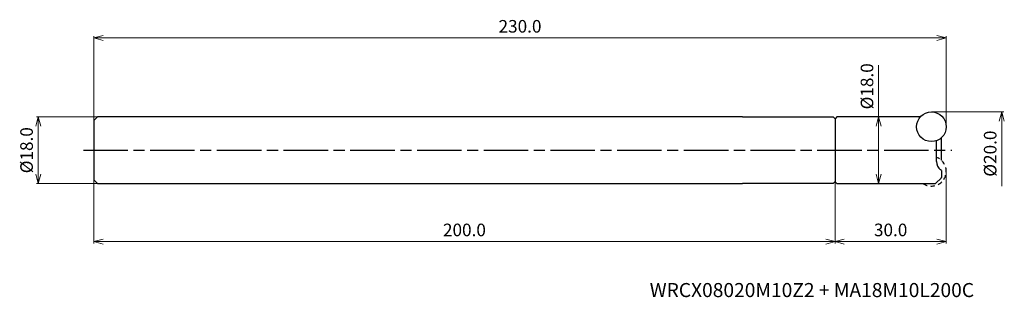
# Model space of a CAD drawing. Units: millimetres. Extents: x -250 to 16, y -40 to 35.
import ezdxf

# ---------------------------------------------------------------- set-up
doc = ezdxf.new("R2010")
doc.units = ezdxf.units.MM
doc.linetypes.add('AM_ISO08W050', pattern=[18, 12, -1.5, 3, -1.5])
doc.linetypes.add('DASHED', pattern=[3.5, 2, -1.5])
doc.layers.add('1', color=7, linetype='Continuous')
for name, color, linetype, lineweight in [('AM_0', 7, 'Continuous', 30), ('AM_5', 3, 'Continuous', 13), ('AM_7', 4, 'AM_ISO08W050', 25)]:
    doc.layers.add(name, color=color, linetype=linetype, lineweight=lineweight)
doc.styles.add('ACISOTS', font='isocp.shx', dxfattribs={"height": 1, "bigfont": 'extfont.shx'})
doc.styles.get("Standard").update_dxf_attribs({"font": 'ISOCP.SHX', "bigfont": 'EXTFONT.SHX'})
doc.dimstyles.new('AM_JIS$0', dxfattribs={"dimtxt": 3.4, "dimasz": 2.5, "dimexe": 0.5, "dimexo": 0.1, "dimgap": 1, "dimtad": 3, "dimzin": 1, "dimdsep": 46, "dimtxsty": 'STANDARD', "dimblk": 'OPEN30', "dimcen": 0, "dimclrd": 3, "dimclre": 3, "dimclrt": 2, "dimaunit": 1, "dimadec": 1, "dimazin": 2, "dimtp": 0.1, "dimtm": 0.1, "dimtfac": 0.71, "dimtmove": 0, "dimatfit": 3, "dimldrblk": 'OPEN30', "dimfxl": 1, "dimtzin": 1, "dimlwd": -1, "dimlwe": -1, "dimarcsym": 0})

# ---------------------------------------------------------------- blocks, each defined once
blk = doc.blocks.new('_Open30')
at = {"color": 0, "lineweight": -2}
for p, q in [((-1, 0.27), (0, 0)), ((0, 0), (-1, -0.27)), ((0, 0), (-1, 0))]:
    blk.add_line(p, q, dxfattribs=at)
blk = doc.blocks.new('*D20')
at = {"layer": 'AM_5', "color": 3}
for p, q in [((0, -5.77), (0, -25.17)), ((-30, -8.6), (-30, -25.17)), ((-2.5, -24.67), (-27.5, -24.67))]:
    blk.add_line(p, q, dxfattribs=at)
at = {"layer": 'Defpoints', "color": 0}
for p in [(0, -5.67), (-30, -8.5), (-30, -24.67)]:
    blk.add_point(p, dxfattribs=at)
at = {"layer": 'AM_5', "color": 3, "xscale": 2.5, "yscale": 2.5, "zscale": 2.5, "rotation": 180}
blk.add_blockref('_Open30', (-30, -24.67), dxfattribs=at)
at = {"layer": 'AM_5', "color": 3, "xscale": 2.5, "yscale": 2.5, "zscale": 2.5}
blk.add_blockref('_Open30', (0, -24.67), dxfattribs=at)
at = {"layer": 'AM_5', "color": 2, "insert": (-15, -21.97), "char_height": 3.4, "attachment_point": 5}
blk.add_mtext('30.0', dxfattribs=at)
blk = doc.blocks.new('*D21')
at = {"layer": 'AM_5', "color": 3}
for p, q in [((-3.9, 10.33), (15.5, 10.33)), ((15, 7.83), (15, -9.67))]:
    blk.add_line(p, q, dxfattribs=at)
at = {"layer": 'Defpoints', "color": 0}
for p in [(-4, 10.33), (-4, -9.67), (15, -9.67)]:
    blk.add_point(p, dxfattribs=at)
at = {"layer": 'AM_5', "color": 3, "xscale": 2.5, "yscale": 2.5, "zscale": 2.5, "rotation": 90}
blk.add_blockref('_Open30', (15, 10.33), dxfattribs=at)
at = {"layer": 'AM_5', "color": 2, "insert": (12.3, -0.92), "char_height": 3.4, "attachment_point": 5, "rotation": 90}
blk.add_mtext('%%c20.0', dxfattribs=at)
blk = doc.blocks.new('_None')
blk = doc.blocks.new('*D22')
at = {"layer": 'AM_5', "color": 3}
for p, q in [((-18.24, 9), (-18.24, 23.02)), ((-29.4, 9), (-17.74, 9)), ((-18.24, -6.5), (-18.24, 6.5)), ((-29.4, -9), (-17.74, -9))]:
    blk.add_line(p, q, dxfattribs=at)
at = {"layer": 'Defpoints', "color": 0}
for p in [(-29.5, 9), (-18.24, 9), (-29.5, -9)]:
    blk.add_point(p, dxfattribs=at)
at = {"layer": 'AM_5', "color": 3, "xscale": 2.5, "yscale": 2.5, "zscale": 2.5}
for p, rotation in [((-18.24, 9), 90), ((-18.24, -9), 270)]:
    blk.add_blockref('_Open30', p, dxfattribs=dict(at, rotation=rotation))
at = {"layer": 'AM_5', "color": 2, "insert": (-20.94, 17.26), "char_height": 3.4, "attachment_point": 5, "rotation": 90}
blk.add_mtext('%%c18.0', dxfattribs=at)
blk = doc.blocks.new('*D23')
at = {"layer": 'AM_5', "color": 3}
for p, q in [((-229.1, 9), (-245.5, 9)), ((-245, 6.5), (-245, -6.5)), ((-229.1, -9), (-245.5, -9))]:
    blk.add_line(p, q, dxfattribs=at)
at = {"layer": 'Defpoints', "color": 0}
for p in [(-229, 9), (-245, -9), (-229, -9)]:
    blk.add_point(p, dxfattribs=at)
at = {"layer": 'AM_5', "color": 3, "xscale": 2.5, "yscale": 2.5, "zscale": 2.5}
for p, rotation in [((-245, 9), 90), ((-245, -9), 270)]:
    blk.add_blockref('_Open30', p, dxfattribs=dict(at, rotation=rotation))
at = {"layer": 'AM_5', "color": 2, "insert": (-247.7, 0), "char_height": 3.4, "attachment_point": 5, "rotation": 90}
blk.add_mtext('%%c18.0', dxfattribs=at)
blk = doc.blocks.new('*D24')
at = {"layer": 'AM_5', "color": 3}
for p, q in [((-230, 8.1), (-230, 30.83)), ((-2.5, 30.33), (-227.5, 30.33)), ((0, 6.43), (0, 30.83))]:
    blk.add_line(p, q, dxfattribs=at)
at = {"layer": 'Defpoints', "color": 0}
for p in [(-230, 30.33), (-230, 8), (0, 6.33)]:
    blk.add_point(p, dxfattribs=at)
at = {"layer": 'AM_5', "color": 3, "xscale": 2.5, "yscale": 2.5, "zscale": 2.5, "rotation": 180}
blk.add_blockref('_Open30', (-230, 30.33), dxfattribs=at)
at = {"layer": 'AM_5', "color": 3, "xscale": 2.5, "yscale": 2.5, "zscale": 2.5}
blk.add_blockref('_Open30', (0, 30.33), dxfattribs=at)
at = {"layer": 'AM_5', "color": 2, "insert": (-115, 33.03), "char_height": 3.4, "attachment_point": 5}
blk.add_mtext('230.0', dxfattribs=at)
blk = doc.blocks.new('*D25')
at = {"layer": 'AM_5', "color": 3}
for p, q in [((-230, -8.1), (-230, -25.17)), ((-30, -8.6), (-30, -25.17)), ((-32.5, -24.67), (-227.5, -24.67))]:
    blk.add_line(p, q, dxfattribs=at)
at = {"layer": 'Defpoints', "color": 0}
for p in [(-230, -8), (-30, -8.5), (-230, -24.67)]:
    blk.add_point(p, dxfattribs=at)
at = {"layer": 'AM_5', "color": 3, "xscale": 2.5, "yscale": 2.5, "zscale": 2.5, "rotation": 180}
blk.add_blockref('_Open30', (-230, -24.67), dxfattribs=at)
at = {"layer": 'AM_5', "color": 3, "xscale": 2.5, "yscale": 2.5, "zscale": 2.5}
blk.add_blockref('_Open30', (-30, -24.67), dxfattribs=at)
at = {"layer": 'AM_5', "color": 2, "insert": (-130, -21.97), "char_height": 3.4, "attachment_point": 5}
blk.add_mtext('200.0', dxfattribs=at)

msp = doc.modelspace()

# ---------------------------------------------------------------- linework, layer by layer
for p, q in [((-2.6, -3), (-2.6, 2.59)), ((-1.4, -7.59), (-2.82, -8.92)), ((-1.3, -5.49), (-1.3, -7.37))]:
    msp.add_line(p, q)
for centre, start, end in [((-1.6, -7.37), 312.9999, 0), ((-3.03, -8.7), 270, 312.9998)]:
    msp.add_arc(centre, 0.3, start, end)
at = {"layer": '1'}
msp.add_arc((0.4, -3), 3, 180, 230, dxfattribs=at)
at = {"layer": 'AM_0'}
for p, q in [((-230, 8), (-229, 9)), ((-230, 8), (-230, -8)), ((-55, 9), (-229, 9)), ((-55, 9), (-30.5, 8.99)), ((-30, 8.49), (-30.5, 8.99)), ((-29.5, 9), (-30, 8.5)), ((-30, 8.5), (-30, -8.5)), ((-30, 8.49), (-30, -8.49)), ((-6.98, 9), (-29.5, 9)), ((-1.3, -2.71), (-1.3, 3.38)), ((-1.3, -5.49), (-1.53, -5.3)), ((-229, -9), (-230, -8)), ((-229, -9), (-55, -8.99)), ((-30.5, -8.99), (-55, -8.99)), ((-30.5, -8.99), (-30, -8.49)), ((-30, -8.5), (-29.5, -9)), ((-29.5, -9), (-3.03, -9))]:
    msp.add_line(p, q, dxfattribs=at)
msp.add_circle((-4, 6.33), 4, dxfattribs=at)
at = {"layer": 'AM_0', "linetype": 'DASHED', "ltscale": 0.6}
msp.add_arc((-4, -5.67), 4, 236.462, 69.5127, dxfattribs=at)
at = {"layer": 'AM_7'}
msp.add_line((-232.79, 0), (1.49, 0), dxfattribs=at)

# ---------------------------------------------------------------- texts
at = {"lineweight": -3, "style": 'ACISOTS'}
msp.add_text('WRCX08020M10Z2 + MA18M10L200C', height=3.8, dxfattribs=at).set_placement((-80, -39.67))

# ---------------------------------------------------------------- dimensions: what is measured, and where the dimension line sits
at = {"layer": 'AM_5'}
dim = msp.add_linear_dim(base=(-230, 30.33), p1=(0, 6.33), p2=(-230, 8), dimstyle='AM_JIS$0', override={"dimdec": 1, "dimadec": 2}, dxfattribs=at)
dim.commit()
dim.dimension.update_dxf_attribs({"geometry": '*D24', "text_midpoint": (-115, 33.03)})
dim = msp.add_linear_dim(base=(-18.24, 9), p1=(-29.5, -9), p2=(-29.5, 9), angle=90, text='%%c<>', dimstyle='AM_JIS$0', override={"dimdec": 1, "dimadec": 2}, dxfattribs=at)
dim.commit()
dim.dimension.update_dxf_attribs({"geometry": '*D22', "text_midpoint": (-18.24, 17.26), "dimtype": 160})
for base, p1, p2, override, picture, middle in [((-245, -9), (-229, 9), (-229, -9), {"dimdec": 1, "dimadec": 2}, '*D23', (-247.7, 0)), ((15, -9.67), (-4, 10.33), (-4, -9.67), {"dimdec": 1, "dimblk1": 'Open30', "dimblk2": 'None', "dimsah": 1, "dimse2": 1, "dimadec": 2}, '*D21', (12.3, -0.92))]:
    dim = msp.add_linear_dim(base=base, p1=p1, p2=p2, angle=90, text='%%c<>', dimstyle='AM_JIS$0', override=override, dxfattribs=at)
    dim.commit()
    dim.dimension.update_dxf_attribs({"geometry": picture, "text_midpoint": middle})
for base, p1, p2, picture, middle in [((-30, -24.67), (0, -5.67), (-30, -8.5), '*D20', (-15, -21.97)), ((-230, -24.67), (-30, -8.5), (-230, -8), '*D25', (-130, -21.97))]:
    dim = msp.add_linear_dim(base=base, p1=p1, p2=p2, angle=0, dimstyle='AM_JIS$0', override={"dimdec": 1, "dimadec": 2}, dxfattribs=at)
    dim.commit()
    dim.dimension.update_dxf_attribs({"geometry": picture, "text_midpoint": middle})

doc.saveas('drawing.dxf')
